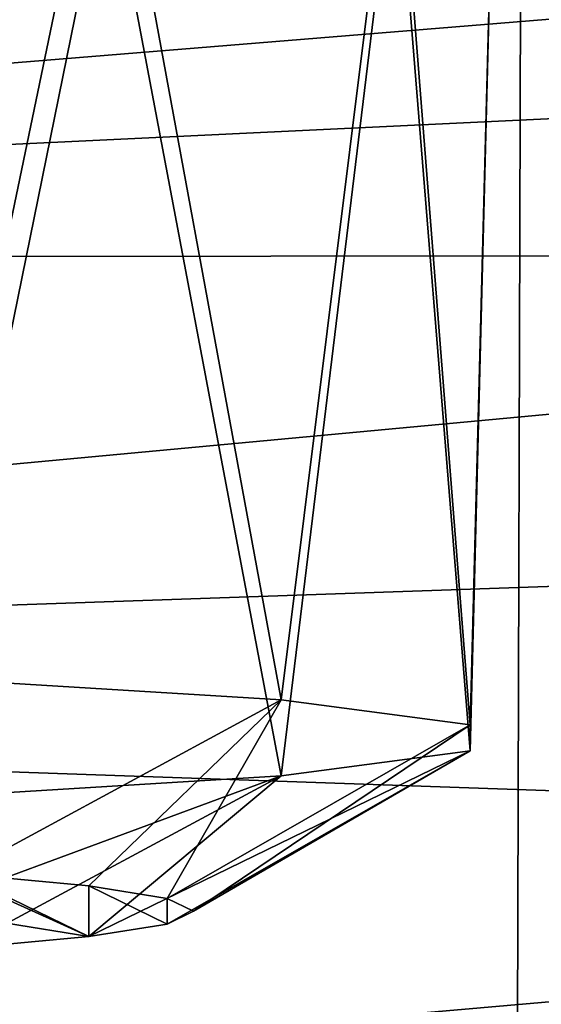
# Model space of a CAD drawing. Units: millimetres. Extents: x -25 to 71, y 0 to 248.
# Drawn here: x 10 to 12, y 228 to 232 of the extents above; entities that cross this region are included whole.
import ezdxf

# ---------------------------------------------------------------- set-up
doc = ezdxf.new("R2010")
doc.units = ezdxf.units.MM
doc.header["$LTSCALE"] = 65.185185
for name, color, linetype in [('110', 7, 'CONTINUOUS'), ('122', 7, 'CONTINUOUS'), ('580', 7, 'CONTINUOUS'), ('823', 7, 'CONTINUOUS'), ('844', 7, 'CONTINUOUS')]:
    doc.layers.add(name, color=color, linetype=linetype)

msp = doc.modelspace()

# ---------------------------------------------------------------- linework, layer by layer
at = {"layer": '110', "linetype": 'Continuous'}
for points in [[(9.7786, 228.1558, 144.4627), (9.9725, 228.05, 141.4327), (10.3146, 227.8943, 136.9736), (9.7786, 228.1558, 144.4627)], [(10.3146, 228.1057, 143.0264), (9.7786, 228.1558, 144.4627), (10.3146, 227.8943, 136.9736), (10.3146, 228.1057, 143.0264)], [(10.6406, 228.0534, 141.5286), (10.3146, 228.1057, 143.0264), (10.6406, 227.9466, 138.4714), (10.6406, 228.0534, 141.5286)], [(10.6406, 227.9466, 138.4714), (10.3146, 228.1057, 143.0264), (10.3146, 227.8943, 136.9736), (10.6406, 227.9466, 138.4714)], [(9.9725, 228.05, 141.4327), (9.9725, 227.95, 138.5673), (10.3146, 227.8943, 136.9736), (9.9725, 228.05, 141.4327)], [(10.75, 228, 140), (10.6406, 228.0534, 141.5286), (10.6406, 227.9466, 138.4714), (10.75, 228, 140)], [(10.3146, 227.8943, 136.9736), (9.9725, 227.95, 138.5673), (9.7786, 227.8442, 135.5373), (10.3146, 227.8943, 136.9736)]]:
    msp.add_3dface(points, dxfattribs=at)
at = {"layer": '122', "linetype": 'Continuous'}
for points in [[(9.5946, 228.9728, 147.1776), (9.7786, 228.1558, 144.4627), (11.1146, 228.8791, 144.4961), (9.5946, 228.9728, 147.1776)], [(9.7786, 228.1558, 144.4627), (10.3146, 228.1057, 143.0264), (11.1146, 228.8791, 144.4961), (9.7786, 228.1558, 144.4627)], [(10.3146, 228.1057, 143.0264), (10.6406, 228.0534, 141.5286), (11.1146, 228.8791, 144.4961), (10.3146, 228.1057, 143.0264)], [(11.1146, 228.8791, 144.4961), (10.6406, 228.0534, 141.5286), (11.9005, 228.7751, 141.5158), (11.1146, 228.8791, 144.4961)], [(10.6406, 228.0534, 141.5286), (10.75, 228, 140), (11.9005, 228.7751, 141.5158), (10.6406, 228.0534, 141.5286)], [(11.9005, 228.7751, 141.5158), (10.75, 228, 140), (11.9005, 228.6674, 138.4339), (11.9005, 228.7751, 141.5158)], [(10.6406, 227.9466, 138.4714), (10.3146, 227.8943, 136.9736), (11.9005, 228.6674, 138.4339), (10.6406, 227.9466, 138.4714)], [(11.9005, 228.6674, 138.4339), (10.3146, 227.8943, 136.9736), (11.1146, 228.5634, 135.4536), (11.9005, 228.6674, 138.4339)], [(10.75, 228, 140), (10.6406, 227.9466, 138.4714), (11.9005, 228.6674, 138.4339), (10.75, 228, 140)], [(9.7786, 227.8442, 135.5373), (9.0436, 227.7972, 134.1919), (11.1146, 228.5634, 135.4536), (9.7786, 227.8442, 135.5373)], [(11.1146, 228.5634, 135.4536), (9.0436, 227.7972, 134.1919), (9.5946, 228.4697, 132.772), (11.1146, 228.5634, 135.4536)], [(10.3146, 227.8943, 136.9736), (9.7786, 227.8442, 135.5373), (11.1146, 228.5634, 135.4536), (10.3146, 227.8943, 136.9736)]]:
    msp.add_3dface(points, dxfattribs=at)
at = {"layer": '580', "linetype": 'Continuous'}
for points in [[(10.3921, 232.8066, 145.8361), (8.485, 232.8933, 148.3198), (9.5946, 228.9728, 147.1776), (10.3921, 232.8066, 145.8361)], [(10.3921, 232.8066, 145.8361), (9.5946, 228.9728, 147.1776), (11.1146, 228.8791, 144.4961), (10.3921, 232.8066, 145.8361)], [(11.591, 232.7056, 142.9437), (10.3921, 232.8066, 145.8361), (11.1146, 228.8791, 144.4961), (11.591, 232.7056, 142.9437)], [(11.591, 232.7056, 142.9437), (11.1146, 228.8791, 144.4961), (11.9005, 228.7751, 141.5158), (11.591, 232.7056, 142.9437)], [(11.9999, 232.5972, 139.8395), (11.591, 232.7056, 142.9437), (11.9005, 228.7751, 141.5158), (11.9999, 232.5972, 139.8395)], [(11.591, 232.4888, 136.7353), (11.9999, 232.5972, 139.8395), (11.9005, 228.6674, 138.4339), (11.591, 232.4888, 136.7353)], [(11.9999, 232.5972, 139.8395), (11.9005, 228.7751, 141.5158), (11.9005, 228.6674, 138.4339), (11.9999, 232.5972, 139.8395)], [(10.3921, 232.3878, 133.8428), (11.591, 232.4888, 136.7353), (11.1146, 228.5634, 135.4536), (10.3921, 232.3878, 133.8428)], [(11.591, 232.4888, 136.7353), (11.9005, 228.6674, 138.4339), (11.1146, 228.5634, 135.4536), (11.591, 232.4888, 136.7353)], [(8.485, 232.3011, 131.3591), (10.3921, 232.3878, 133.8428), (9.5946, 228.4697, 132.772), (8.485, 232.3011, 131.3591)], [(10.3921, 232.3878, 133.8428), (11.1146, 228.5634, 135.4536), (9.5946, 228.4697, 132.772), (10.3921, 232.3878, 133.8428)]]:
    msp.add_3dface(points, dxfattribs=at)
at = {"layer": '823', "linetype": 'Continuous'}
for points in [[(11.7204, 100.5, -16.8188), (7.3212, 100.5, -19.1481), (9.0941, 247.125, -18.3725), (11.7204, 100.5, -16.8188)], [(12.1549, 247.0661, -16.5079), (11.7204, 100.5, -16.8188), (9.0941, 247.125, -18.3725), (12.1549, 247.0661, -16.5079)], [(14.4206, 247.0114, -14.5704), (11.7204, 100.5, -16.8188), (12.1549, 247.0661, -16.5079), (14.4206, 247.0114, -14.5704)], [(15.4282, 100.5, -13.4989), (11.7204, 100.5, -16.8188), (14.4206, 247.0114, -14.5704), (15.4282, 100.5, -13.4989)]]:
    msp.add_3dface(points, dxfattribs=at)
at = {"layer": '844', "linetype": 'Continuous'}
for points in [[(19.35, 231.6371, 19.025), (19.326, 232.2924, 20.9625), (0, 230.7149, 18.4916), (19.35, 231.6371, 19.025)], [(0, 230.7149, 18.4916), (19.326, 232.2924, 20.9625), (0, 231.8243, 21.6621), (0, 230.7149, 18.4916)], [(19.3726, 230.7338, 17.1889), (19.35, 231.6371, 19.025), (0, 230.7149, 18.4916), (19.3726, 230.7338, 17.1889)], [(19.3937, 229.5989, 15.4876), (19.3726, 230.7338, 17.1889), (0, 228.9278, 15.6474), (19.3937, 229.5989, 15.4876)], [(0, 228.9278, 15.6474), (19.3726, 230.7338, 17.1889), (0, 230.7149, 18.4916), (0, 228.9278, 15.6474)], [(19.4127, 228.2512, 13.9488), (19.3937, 229.5989, 15.4876), (0, 228.9278, 15.6474), (19.4127, 228.2512, 13.9488)], [(0, 226.5526, 13.2722), (19.4127, 228.2512, 13.9488), (0, 228.9278, 15.6474), (0, 226.5526, 13.2722)], [(19.4294, 226.7137, 12.5991), (19.4127, 228.2512, 13.9488), (0, 226.5526, 13.2722), (19.4294, 226.7137, 12.5991)]]:
    msp.add_3dface(points, dxfattribs=at)

doc.saveas('drawing.dxf')
